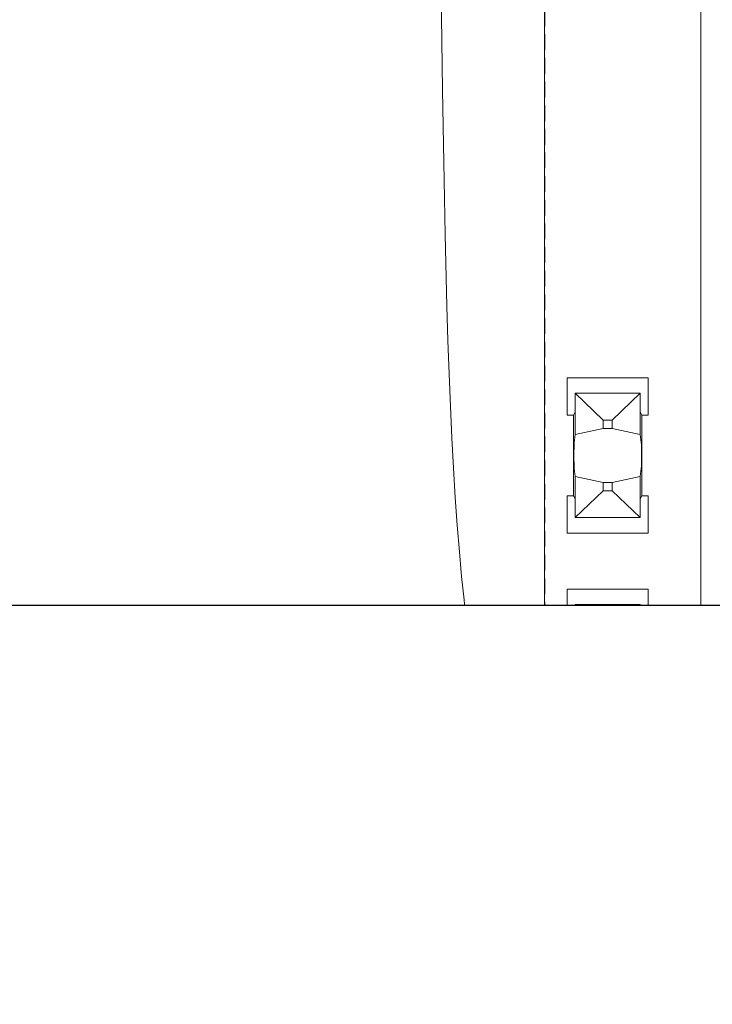
# Model space of a CAD drawing. Units: millimetres. Extents: x -768606 to -759651, y 495051 to 521682.
# Drawn here: x -767002 to -766890, y 499699 to 499857 of the extents above; entities that cross this region are included whole.
import ezdxf
from ezdxf import colors
from ezdxf.entities.mleader import LeaderData, LeaderLine
from ezdxf.math import Vec2, Vec3

# ---------------------------------------------------------------- set-up
doc = ezdxf.new("R2010")
doc.units = ezdxf.units.MM
doc.linetypes.add('DASHED', pattern=[19.05, 12.7, -6.35])
for name, color, linetype in [('G_Text_0.23', 7, 'CONTINUOUS'), ('Layer 1', 7, 'CONTINUOUS'), ('RIBS', 8, 'DASHED'), ('S_Break_Line_0.15', 8, 'CONTINUOUS')]:
    doc.layers.add(name, color=color, linetype=linetype)
doc.styles.get("Standard").update_dxf_attribs({"font": 'romans.shx'})

msp = doc.modelspace()

# ---------------------------------------------------------------- linework, layer by layer
at = {"layer": 'Layer 1', "color": 8, "lineweight": 15}
for points, knots in [([(-766891.86, 499763.06), (-766891.86, 499856.65), (-766891.86, 500096.34), (-766891.86, 500096.34), (-766891.86, 500096.34), (-766892.05, 500098.29), (-766892.05, 500098.29), (-766892.05, 500098.29), (-766892.05, 500098.29), (-766892.62, 500100.17), (-766892.62, 500100.17), (-766892.62, 500100.17), (-766892.62, 500100.17), (-766893.55, 500101.9), (-766893.55, 500101.9), (-766893.55, 500101.9), (-766893.55, 500101.9), (-766894.79, 500103.42), (-766894.79, 500103.42), (-766894.79, 500103.42), (-766894.79, 500103.42), (-766896.31, 500104.66), (-766896.31, 500104.66), (-766896.31, 500104.66), (-766896.31, 500104.66), (-766898.04, 500105.59), (-766898.04, 500105.59), (-766898.04, 500105.59), (-766898.04, 500105.59), (-766899.92, 500106.16), (-766899.92, 500106.16), (-766899.92, 500106.16), (-766899.92, 500106.16), (-766901.87, 500106.35), (-766901.87, 500106.35), (-766901.87, 500106.35), (-766916.89, 500106.35), (-766916.89, 500106.35), (-766916.89, 500106.35), (-766916.89, 500176.62), (-766916.89, 500176.62), (-766916.89, 500176.62), (-766917.08, 500178.57), (-766917.08, 500178.57), (-766917.08, 500178.57), (-766917.08, 500178.57), (-766917.65, 500180.45), (-766917.65, 500180.45), (-766917.65, 500180.45), (-766917.65, 500180.45), (-766918.58, 500182.18), (-766918.58, 500182.18), (-766918.58, 500182.18), (-766918.58, 500182.18), (-766919.82, 500183.7), (-766919.82, 500183.7), (-766919.82, 500183.7), (-766919.82, 500183.7), (-766921.34, 500184.94), (-766921.34, 500184.94), (-766921.34, 500184.94), (-766921.34, 500184.94), (-766923.07, 500185.87), (-766923.07, 500185.87), (-766923.07, 500185.87), (-766923.07, 500185.87), (-766924.95, 500186.44), (-766924.95, 500186.44), (-766924.95, 500186.44), (-766924.95, 500186.44), (-766926.9, 500186.63), (-766926.9, 500186.63), (-766926.9, 500186.63), (-766997.17, 500186.63), (-766997.17, 500186.63), (-766997.17, 500186.63), (-766997.17, 500201.65), (-766997.17, 500201.65), (-766997.17, 500201.65), (-766997.36, 500203.6), (-766997.36, 500203.6), (-766997.36, 500203.6), (-766997.36, 500203.6), (-766997.93, 500205.48), (-766997.93, 500205.48), (-766997.93, 500205.48), (-766997.93, 500205.48), (-766998.86, 500207.21), (-766998.86, 500207.21), (-766998.86, 500207.21), (-766998.86, 500207.21), (-767000.1, 500208.73), (-767000.1, 500208.73), (-767000.1, 500208.73), (-767000.1, 500208.73), (-767001.62, 500209.98), (-767001.62, 500209.98), (-767001.62, 500209.98), (-767001.62, 500209.98), (-767003.35, 500210.9), (-767003.35, 500210.9), (-767003.35, 500210.9), (-767003.35, 500210.9), (-767005.23, 500211.47), (-767005.23, 500211.47), (-767005.23, 500211.47), (-767005.23, 500211.47), (-767007.18, 500211.66), (-767007.18, 500211.66), (-767007.18, 500211.66), (-767080.4, 500211.66), (-767161.69, 500211.66), (-767080.4, 500211.66), (-767007.19, 500211.66), (-767007.19, 500211.66)], [0, 0, 0, 0, 0.804784, 0.804784, 0.804784, 1.027006, 1.027006, 1.027006, 1.027006, 1.138117, 1.138117, 1.138117, 1.138117, 1.249228, 1.249228, 1.249228, 1.249228, 1.360339, 1.360339, 1.360339, 1.360339, 1.47145, 1.47145, 1.47145, 1.47145, 1.582561, 1.582561, 1.582561, 1.582561, 1.693672, 1.693672, 1.693672, 1.693672, 1.804784, 1.804784, 1.804784, 2.804784, 2.804784, 2.804784, 3.804784, 3.804784, 3.804784, 4.027006, 4.027006, 4.027006, 4.027006, 4.138117, 4.138117, 4.138117, 4.138117, 4.249228, 4.249228, 4.249228, 4.249228, 4.360339, 4.360339, 4.360339, 4.360339, 4.47145, 4.47145, 4.47145, 4.47145, 4.582561, 4.582561, 4.582561, 4.582561, 4.693672, 4.693672, 4.693672, 4.693672, 4.804784, 4.804784, 4.804784, 5.804784, 5.804784, 5.804784, 6.804784, 6.804784, 6.804784, 7.027006, 7.027006, 7.027006, 7.027006, 7.138117, 7.138117, 7.138117, 7.138117, 7.249228, 7.249228, 7.249228, 7.249228, 7.360339, 7.360339, 7.360339, 7.360339, 7.47145, 7.47145, 7.47145, 7.47145, 7.582561, 7.582561, 7.582561, 7.582561, 7.693672, 7.693672, 7.693672, 7.693672, 7.804784, 7.804784, 7.804784, 8.249565, 8.249565, 8.249565, 8.694343, 8.694343, 8.694343, 8.694343]), ([(-766929.93, 499763.06), (-766929.99, 499763.55), (-766930.03, 499763.92), (-766930.03, 499763.92), (-766930.03, 499763.92), (-766930.03, 499763.92), (-766930.42, 499767.65), (-766930.42, 499767.65), (-766930.42, 499767.65), (-766930.42, 499767.65), (-766930.78, 499771.65), (-766930.78, 499771.65), (-766930.78, 499771.65), (-766930.78, 499771.65), (-766931.12, 499775.9), (-766931.12, 499775.9), (-766931.12, 499775.9), (-766931.12, 499775.9), (-766931.44, 499780.38), (-766931.44, 499780.38), (-766931.44, 499780.38), (-766931.44, 499780.38), (-766931.73, 499785.08), (-766931.73, 499785.08), (-766931.73, 499785.08), (-766931.73, 499785.08), (-766931.99, 499789.98), (-766931.99, 499789.98), (-766931.99, 499789.98), (-766931.99, 499789.98), (-766932.23, 499795.06), (-766932.23, 499795.06), (-766932.23, 499795.06), (-766932.23, 499795.06), (-766932.44, 499800.3), (-766932.44, 499800.3), (-766932.44, 499800.3), (-766932.44, 499800.3), (-766932.62, 499805.68), (-766932.62, 499805.68), (-766932.62, 499805.68), (-766932.62, 499805.68), (-766932.77, 499811.18), (-766932.77, 499811.18), (-766932.77, 499811.18), (-766933.04, 499822.72), (-766933.04, 499822.72), (-766933.04, 499822.72), (-766933.04, 499822.72), (-766933.27, 499834.34), (-766933.27, 499834.34), (-766933.27, 499834.34), (-766933.27, 499834.34), (-766933.47, 499846.05), (-766933.47, 499846.05), (-766933.47, 499846.05), (-766933.47, 499846.05), (-766933.63, 499857.82), (-766933.63, 499857.82), (-766933.63, 499857.82), (-766933.63, 499857.82), (-766933.77, 499869.65), (-766933.77, 499869.65), (-766933.77, 499869.65), (-766933.77, 499869.65), (-766933.87, 499881.52), (-766933.87, 499881.52), (-766933.87, 499881.52), (-766933.87, 499881.52), (-766933.93, 499893.42), (-766933.93, 499893.42), (-766933.93, 499893.42), (-766933.93, 499893.42), (-766933.97, 499905.34), (-766933.97, 499905.34), (-766933.97, 499905.34), (-766933.97, 499905.34), (-766933.97, 499917.26), (-766933.97, 499917.26), (-766933.97, 499917.26), (-766933.97, 499917.26), (-766933.93, 499929.18), (-766933.93, 499929.18), (-766933.93, 499929.18), (-766933.93, 499929.18), (-766933.87, 499941.08), (-766933.87, 499941.08), (-766933.87, 499941.08), (-766933.87, 499941.08), (-766933.77, 499952.95), (-766933.77, 499952.95), (-766933.77, 499952.95), (-766933.77, 499952.95), (-766933.63, 499964.78), (-766933.63, 499964.78), (-766933.63, 499964.78), (-766933.63, 499964.78), (-766933.47, 499976.55), (-766933.47, 499976.55), (-766933.47, 499976.55), (-766933.47, 499976.55), (-766933.27, 499988.26), (-766933.27, 499988.26), (-766933.27, 499988.26), (-766933.27, 499988.26), (-766933.04, 499999.88), (-766933.04, 499999.88), (-766933.04, 499999.88), (-766933.04, 499999.88), (-766932.77, 500011.42), (-766932.77, 500011.42), (-766932.77, 500011.42), (-766932.62, 500016.92), (-766932.62, 500016.92), (-766932.62, 500016.92), (-766932.62, 500016.92), (-766932.44, 500022.3), (-766932.44, 500022.3), (-766932.44, 500022.3), (-766932.44, 500022.3), (-766932.23, 500027.54), (-766932.23, 500027.54), (-766932.23, 500027.54), (-766932.23, 500027.54), (-766931.99, 500032.62), (-766931.99, 500032.62), (-766931.99, 500032.62), (-766931.99, 500032.62), (-766931.73, 500037.52), (-766931.73, 500037.52), (-766931.73, 500037.52), (-766931.73, 500037.52), (-766931.44, 500042.22), (-766931.44, 500042.22), (-766931.44, 500042.22), (-766931.44, 500042.22), (-766931.12, 500046.7), (-766931.12, 500046.7), (-766931.12, 500046.7), (-766931.12, 500046.7), (-766930.78, 500050.95), (-766930.78, 500050.95), (-766930.78, 500050.95), (-766930.78, 500050.95), (-766930.42, 500054.95), (-766930.42, 500054.95), (-766930.42, 500054.95), (-766930.42, 500054.95), (-766930.03, 500058.68), (-766930.03, 500058.68), (-766930.03, 500058.68), (-766930.03, 500058.68), (-766929.63, 500062.13), (-766929.63, 500062.13), (-766929.63, 500062.13), (-766929.63, 500062.13), (-766929.21, 500065.28), (-766929.21, 500065.28), (-766929.21, 500065.28), (-766929.21, 500065.28), (-766928.77, 500068.13), (-766928.77, 500068.13), (-766928.77, 500068.13), (-766928.23, 500071.1), (-766928.23, 500071.1), (-766928.23, 500071.1), (-766928.23, 500071.1), (-766927.67, 500073.61), (-766927.67, 500073.61), (-766927.67, 500073.61), (-766927.67, 500073.61), (-766927.1, 500075.63), (-766927.1, 500075.63), (-766927.1, 500075.63), (-766917.07, 500106.35), (-766917.07, 500106.35), (-766917.07, 500106.35), (-766933.34, 500106.35), (-766933.34, 500106.35), (-766933.34, 500106.35), (-766933.84, 500106.36), (-766933.84, 500106.36), (-766933.84, 500106.36), (-766933.84, 500106.36), (-766935.85, 500106.62), (-766935.85, 500106.62), (-766935.85, 500106.62), (-766935.85, 500106.62), (-766937.8, 500107.23), (-766937.8, 500107.23), (-766937.8, 500107.23), (-766937.8, 500107.23), (-766939.65, 500108.2), (-766939.65, 500108.2), (-766939.65, 500108.2), (-766939.65, 500108.2), (-766941.32, 500109.47), (-766941.32, 500109.47), (-766941.32, 500109.47), (-766941.32, 500109.47), (-766942.74, 500110.99), (-766942.74, 500110.99), (-766942.74, 500110.99), (-766942.74, 500110.99), (-766943.88, 500112.73), (-766943.88, 500112.73), (-766943.88, 500112.73), (-766944.46, 500113.77), (-766944.46, 500113.77), (-766944.46, 500113.77), (-766944.8, 500114.34), (-766944.8, 500114.34), (-766944.8, 500114.34), (-766944.8, 500114.34), (-766945.41, 500115.14), (-766945.41, 500115.14), (-766945.41, 500115.14), (-766945.41, 500115.14), (-766945.64, 500115.39), (-766945.64, 500115.39), (-766945.64, 500115.39), (-766945.64, 500115.39), (-766945.88, 500115.63), (-766945.88, 500115.63), (-766945.88, 500115.63), (-766945.88, 500115.63), (-766946.14, 500115.86), (-766946.14, 500115.86), (-766946.14, 500115.86), (-766946.14, 500115.86), (-766946.65, 500116.28), (-766946.65, 500116.28), (-766946.65, 500116.28), (-766946.65, 500116.28), (-766947.49, 500116.83), (-766947.49, 500116.83), (-766947.49, 500116.83), (-766947.49, 500116.83), (-766947.79, 500116.99), (-766947.79, 500116.99), (-766947.79, 500116.99), (-766947.79, 500116.99), (-766948.1, 500117.14), (-766948.1, 500117.14), (-766948.1, 500117.14), (-766948.1, 500117.14), (-766948.41, 500117.28), (-766948.41, 500117.28), (-766948.41, 500117.28), (-766948.41, 500117.28), (-766949.04, 500117.5), (-766949.04, 500117.5), (-766949.04, 500117.5), (-766949.04, 500117.5), (-766950.01, 500117.73), (-766950.01, 500117.73), (-766950.01, 500117.73), (-766950.01, 500117.73), (-766951.02, 500117.85), (-766951.02, 500117.85), (-766951.02, 500117.85), (-766951.02, 500117.85), (-766951.68, 500117.85), (-766951.68, 500117.85), (-766951.68, 500117.85), (-766951.68, 500117.85), (-766952.67, 500117.76), (-766952.67, 500117.76), (-766952.67, 500117.76), (-766952.67, 500117.76), (-766953.67, 500117.53), (-766953.67, 500117.53), (-766953.67, 500117.53), (-766953.67, 500117.53), (-766954.44, 500117.26), (-766954.44, 500117.26), (-766954.44, 500117.26), (-766978.97, 500107.18), (-766978.97, 500107.18), (-766978.97, 500107.18), (-766980.88, 500106.57), (-766980.88, 500106.57), (-766980.88, 500106.57), (-766980.88, 500106.57), (-766982.91, 500106.29), (-766982.91, 500106.29), (-766982.91, 500106.29), (-766982.91, 500106.29), (-766984.91, 500106.35), (-766984.91, 500106.35), (-766984.91, 500106.35), (-766984.91, 500106.35), (-766986.92, 500106.76), (-766986.92, 500106.76), (-766986.92, 500106.76), (-766986.92, 500106.76), (-766988.78, 500107.48), (-766988.78, 500107.48), (-766988.78, 500107.48), (-766988.78, 500107.48), (-766990.54, 500108.53), (-766990.54, 500108.53), (-766990.54, 500108.53), (-766990.54, 500108.53), (-766992.04, 500109.79), (-766992.04, 500109.79), (-766992.04, 500109.79), (-766993.72, 500111.48), (-766993.72, 500111.48), (-766993.72, 500111.48), (-766995.02, 500113), (-766995.02, 500113), (-766995.02, 500113), (-766995.02, 500113), (-766996.06, 500114.77), (-766996.06, 500114.77), (-766996.06, 500114.77), (-766996.06, 500114.77), (-766996.77, 500116.64), (-766996.77, 500116.64), (-766996.77, 500116.64), (-766996.77, 500116.64), (-766997.17, 500118.65), (-766997.17, 500118.65), (-766997.17, 500118.65), (-766997.17, 500118.65), (-766997.23, 500120.65), (-766997.23, 500120.65), (-766997.23, 500120.65), (-766997.23, 500120.65), (-766996.94, 500122.68), (-766996.94, 500122.68), (-766996.94, 500122.68), (-766996.94, 500122.68), (-766996.34, 500124.54), (-766996.34, 500124.54), (-766996.34, 500124.54), (-766986.26, 500149.08), (-766986.26, 500149.08), (-766986.26, 500149.08), (-766985.67, 500151.69), (-766985.67, 500151.69), (-766985.67, 500151.69), (-766985.67, 500151.69), (-766985.98, 500154.36), (-766985.98, 500154.36), (-766985.98, 500154.36), (-766985.98, 500154.36), (-766987.16, 500156.75), (-766987.16, 500156.75), (-766987.16, 500156.75), (-766987.16, 500156.75), (-766989.05, 500158.63), (-766989.05, 500158.63), (-766989.05, 500158.63), (-766989.05, 500158.63), (-766989.75, 500159.06), (-766989.75, 500159.06), (-766989.75, 500159.06), (-766990.79, 500159.64), (-766990.79, 500159.64), (-766990.79, 500159.64), (-766991.6, 500160.12), (-766991.6, 500160.12), (-766991.6, 500160.12), (-766991.6, 500160.12), (-766994.58, 500162.83), (-766994.58, 500162.83), (-766994.58, 500162.83), (-766994.58, 500162.83), (-766996.5, 500166.28), (-766996.5, 500166.28), (-766996.5, 500166.28), (-766996.5, 500166.28), (-766997.17, 500170.18), (-766997.17, 500170.18), (-766997.17, 500170.18), (-766997.17, 500186.46), (-766997.17, 500186.46), (-766997.17, 500186.46), (-767027.89, 500176.42), (-767027.89, 500176.42), (-767027.89, 500176.42), (-767029.91, 500175.85), (-767029.91, 500175.85), (-767029.91, 500175.85), (-767029.91, 500175.85), (-767032.42, 500175.29), (-767032.42, 500175.29), (-767032.42, 500175.29), (-767032.42, 500175.29), (-767035.39, 500174.75), (-767035.39, 500174.75), (-767035.39, 500174.75), (-767038.24, 500174.31), (-767038.24, 500174.31), (-767038.24, 500174.31), (-767038.24, 500174.31), (-767041.39, 500173.89), (-767041.39, 500173.89), (-767041.39, 500173.89), (-767041.39, 500173.89), (-767044.84, 500173.48), (-767044.84, 500173.48), (-767044.84, 500173.48), (-767044.84, 500173.48), (-767048.57, 500173.1), (-767048.57, 500173.1), (-767048.57, 500173.1), (-767048.57, 500173.1), (-767052.57, 500172.74), (-767052.57, 500172.74), (-767052.57, 500172.74), (-767052.57, 500172.74), (-767056.82, 500172.4), (-767056.82, 500172.4), (-767056.82, 500172.4), (-767056.82, 500172.4), (-767061.3, 500172.08), (-767061.3, 500172.08), (-767061.3, 500172.08), (-767061.3, 500172.08), (-767066, 500171.79), (-767066, 500171.79), (-767066, 500171.79), (-767066, 500171.79), (-767070.9, 500171.52), (-767070.9, 500171.52), (-767070.9, 500171.52), (-767070.9, 500171.52), (-767075.98, 500171.29), (-767075.98, 500171.29), (-767075.98, 500171.29), (-767075.98, 500171.29), (-767081.22, 500171.08), (-767081.22, 500171.08), (-767081.22, 500171.08), (-767081.22, 500171.08), (-767086.6, 500170.9), (-767086.6, 500170.9), (-767086.6, 500170.9), (-767086.6, 500170.9), (-767092.1, 500170.75), (-767092.1, 500170.75), (-767092.1, 500170.75), (-767103.64, 500170.48), (-767103.64, 500170.48), (-767103.64, 500170.48), (-767103.64, 500170.48), (-767115.26, 500170.25), (-767115.26, 500170.25), (-767115.26, 500170.25), (-767115.26, 500170.25), (-767126.97, 500170.05), (-767126.97, 500170.05), (-767126.97, 500170.05), (-767126.97, 500170.05), (-767138.74, 500169.89), (-767138.74, 500169.89), (-767138.74, 500169.89), (-767138.74, 500169.89), (-767150.57, 500169.75), (-767150.57, 500169.75), (-767150.57, 500169.75), (-767150.57, 500169.75), (-767158.91, 500169.68), (-767161.61, 500169.66)], [0, 0, 0, 0, 0.023194, 0.023194, 0.023194, 0.023194, 0.094623, 0.094623, 0.094623, 0.094623, 0.166051, 0.166051, 0.166051, 0.166051, 0.23748, 0.23748, 0.23748, 0.23748, 0.308908, 0.308908, 0.308908, 0.308908, 0.380337, 0.380337, 0.380337, 0.380337, 0.451766, 0.451766, 0.451766, 0.451766, 0.523194, 0.523194, 0.523194, 0.523194, 0.594623, 0.594623, 0.594623, 0.594623, 0.666051, 0.666051, 0.666051, 0.666051, 0.808908, 0.808908, 0.808908, 0.864464, 0.864464, 0.864464, 0.864464, 0.92002, 0.92002, 0.92002, 0.92002, 0.975575, 0.975575, 0.975575, 0.975575, 1.031131, 1.031131, 1.031131, 1.031131, 1.086686, 1.086686, 1.086686, 1.086686, 1.142242, 1.142242, 1.142242, 1.142242, 1.197797, 1.197797, 1.197797, 1.197797, 1.253353, 1.253353, 1.253353, 1.253353, 1.308908, 1.308908, 1.308908, 1.308908, 1.364464, 1.364464, 1.364464, 1.364464, 1.42002, 1.42002, 1.42002, 1.42002, 1.475575, 1.475575, 1.475575, 1.475575, 1.531131, 1.531131, 1.531131, 1.531131, 1.586686, 1.586686, 1.586686, 1.586686, 1.642242, 1.642242, 1.642242, 1.642242, 1.697797, 1.697797, 1.697797, 1.697797, 1.808908, 1.808908, 1.808908, 1.880337, 1.880337, 1.880337, 1.880337, 1.951766, 1.951766, 1.951766, 1.951766, 2.023194, 2.023194, 2.023194, 2.023194, 2.094623, 2.094623, 2.094623, 2.094623, 2.166051, 2.166051, 2.166051, 2.166051, 2.23748, 2.23748, 2.23748, 2.23748, 2.308908, 2.308908, 2.308908, 2.308908, 2.380337, 2.380337, 2.380337, 2.380337, 2.451766, 2.451766, 2.451766, 2.451766, 2.523194, 2.523194, 2.523194, 2.523194, 2.594623, 2.594623, 2.594623, 2.594623, 2.666051, 2.666051, 2.666051, 2.666051, 2.808908, 2.808908, 2.808908, 3.058908, 3.058908, 3.058908, 3.058908, 3.308908, 3.308908, 3.308908, 3.308908, 3.808908, 3.808908, 3.808908, 4.808908, 4.808908, 4.808908, 5.808908, 5.808908, 5.808908, 6.058908, 6.058908, 6.058908, 6.058908, 6.183908, 6.183908, 6.183908, 6.183908, 6.308908, 6.308908, 6.308908, 6.308908, 6.433908, 6.433908, 6.433908, 6.433908, 6.558908, 6.558908, 6.558908, 6.558908, 6.683908, 6.683908, 6.683908, 6.683908, 6.808908, 6.808908, 6.808908, 7.808908, 7.808908, 7.808908, 7.864464, 7.864464, 7.864464, 7.864464, 7.92002, 7.92002, 7.92002, 7.92002, 7.975575, 7.975575, 7.975575, 7.975575, 8.031131, 8.031131, 8.031131, 8.031131, 8.086686, 8.086686, 8.086686, 8.086686, 8.142242, 8.142242, 8.142242, 8.142242, 8.197797, 8.197797, 8.197797, 8.197797, 8.253353, 8.253353, 8.253353, 8.253353, 8.308908, 8.308908, 8.308908, 8.308908, 8.364464, 8.364464, 8.364464, 8.364464, 8.42002, 8.42002, 8.42002, 8.42002, 8.475575, 8.475575, 8.475575, 8.475575, 8.531131, 8.531131, 8.531131, 8.531131, 8.586686, 8.586686, 8.586686, 8.586686, 8.642242, 8.642242, 8.642242, 8.642242, 8.697797, 8.697797, 8.697797, 8.697797, 8.808908, 8.808908, 8.808908, 9.808908, 9.808908, 9.808908, 9.933908, 9.933908, 9.933908, 9.933908, 10.058908, 10.058908, 10.058908, 10.058908, 10.183908, 10.183908, 10.183908, 10.183908, 10.308908, 10.308908, 10.308908, 10.308908, 10.433908, 10.433908, 10.433908, 10.433908, 10.558908, 10.558908, 10.558908, 10.558908, 10.808908, 10.808908, 10.808908, 11.808908, 11.808908, 11.808908, 11.933908, 11.933908, 11.933908, 11.933908, 12.058908, 12.058908, 12.058908, 12.058908, 12.183908, 12.183908, 12.183908, 12.183908, 12.308908, 12.308908, 12.308908, 12.308908, 12.433908, 12.433908, 12.433908, 12.433908, 12.558908, 12.558908, 12.558908, 12.558908, 12.808908, 12.808908, 12.808908, 13.808908, 13.808908, 13.808908, 13.975575, 13.975575, 13.975575, 13.975575, 14.142242, 14.142242, 14.142242, 14.142242, 14.308908, 14.308908, 14.308908, 14.308908, 14.475575, 14.475575, 14.475575, 14.475575, 14.808908, 14.808908, 14.808908, 15.808908, 15.808908, 15.808908, 16.208908, 16.208908, 16.208908, 16.208908, 16.408908, 16.408908, 16.408908, 16.408908, 16.608908, 16.608908, 16.608908, 16.608908, 16.808908, 16.808908, 16.808908, 17.808908, 17.808908, 17.808908, 18.808908, 18.808908, 18.808908, 19.058908, 19.058908, 19.058908, 19.058908, 19.308908, 19.308908, 19.308908, 19.308908, 19.808908, 19.808908, 19.808908, 19.880337, 19.880337, 19.880337, 19.880337, 19.951766, 19.951766, 19.951766, 19.951766, 20.023194, 20.023194, 20.023194, 20.023194, 20.094623, 20.094623, 20.094623, 20.094623, 20.166051, 20.166051, 20.166051, 20.166051, 20.23748, 20.23748, 20.23748, 20.23748, 20.308908, 20.308908, 20.308908, 20.308908, 20.380337, 20.380337, 20.380337, 20.380337, 20.451766, 20.451766, 20.451766, 20.451766, 20.523194, 20.523194, 20.523194, 20.523194, 20.594623, 20.594623, 20.594623, 20.594623, 20.666051, 20.666051, 20.666051, 20.666051, 20.808908, 20.808908, 20.808908, 20.864464, 20.864464, 20.864464, 20.864464, 20.92002, 20.92002, 20.92002, 20.92002, 20.975575, 20.975575, 20.975575, 20.975575, 21.031131, 21.031131, 21.031131, 21.031131, 21.086686, 21.086686, 21.086686, 21.086686, 21.133274, 21.133274, 21.133274, 21.133274]), ([(-766912.38, 499780.65), (-766912.38, 499780.65), (-766912.38, 499793.65), (-766912.38, 499793.65), (-766912.38, 499793.65), (-766913.39, 499793.65), (-766913.39, 499793.65), (-766913.39, 499793.65), (-766913.39, 499799.67), (-766913.39, 499799.67), (-766913.39, 499799.67), (-766900.37, 499799.67), (-766900.37, 499799.67), (-766900.37, 499799.67), (-766900.37, 499793.65), (-766900.37, 499793.65), (-766900.37, 499793.65), (-766901.37, 499793.65), (-766901.37, 499793.65), (-766901.37, 499793.65), (-766901.63, 499794.16), (-766901.63, 499794.16), (-766901.63, 499794.16), (-766901.63, 499797.16), (-766901.63, 499797.16), (-766901.63, 499797.16), (-766901.64, 499797.16), (-766901.64, 499797.16), (-766901.64, 499797.16), (-766906.15, 499792.83), (-766906.15, 499792.83), (-766906.15, 499792.83), (-766906.15, 499791.51), (-766906.15, 499791.51)], [0, 0, 0, 0, 1, 1, 1, 2, 2, 2, 3, 3, 3, 4, 4, 4, 5, 5, 5, 6, 6, 6, 7, 7, 7, 8, 8, 8, 9, 9, 9, 10, 10, 10, 11, 11, 11, 11]), ([(-766901.37, 499793.65), (-766901.37, 499793.65), (-766901.37, 499780.65), (-766901.37, 499780.65), (-766901.37, 499780.65), (-766900.37, 499780.65), (-766900.37, 499780.65), (-766900.37, 499780.65), (-766900.37, 499774.63), (-766900.37, 499774.63), (-766900.37, 499774.63), (-766913.39, 499774.63), (-766913.39, 499774.63), (-766913.39, 499774.63), (-766913.39, 499780.65), (-766913.39, 499780.65), (-766913.39, 499780.65), (-766912.38, 499780.65), (-766912.38, 499780.65), (-766912.38, 499780.65), (-766912.13, 499780.14), (-766912.13, 499780.14), (-766912.13, 499780.14), (-766912.13, 499777.14), (-766912.13, 499777.14), (-766912.13, 499777.14), (-766912.12, 499777.14), (-766912.12, 499777.14), (-766912.12, 499777.14), (-766901.64, 499777.14), (-766901.64, 499777.14), (-766901.64, 499777.14), (-766901.64, 499783.78), (-766901.64, 499783.78), (-766901.64, 499783.78), (-766901.47, 499785.07), (-766901.47, 499785.07), (-766901.47, 499785.07), (-766901.47, 499785.15), (-766901.47, 499785.15), (-766901.47, 499785.15), (-766901.47, 499785.15), (-766901.46, 499785.3), (-766901.46, 499785.3), (-766901.46, 499785.3), (-766901.46, 499785.3), (-766901.45, 499785.51), (-766901.45, 499785.51), (-766901.45, 499785.51), (-766901.45, 499785.51), (-766901.45, 499785.76), (-766901.45, 499785.76), (-766901.45, 499785.76), (-766901.45, 499785.76), (-766901.45, 499786.07), (-766901.45, 499786.07), (-766901.45, 499786.07), (-766901.45, 499786.07), (-766901.45, 499786.41), (-766901.45, 499786.41), (-766901.45, 499786.41), (-766901.45, 499786.41), (-766901.44, 499786.77), (-766901.44, 499786.77), (-766901.44, 499786.77), (-766901.44, 499786.77), (-766901.44, 499787.15), (-766901.44, 499787.15), (-766901.44, 499787.15), (-766901.44, 499787.15), (-766901.44, 499787.53), (-766901.44, 499787.53), (-766901.44, 499787.53), (-766901.44, 499787.53), (-766901.45, 499787.89), (-766901.45, 499787.89), (-766901.45, 499787.89), (-766901.45, 499787.89), (-766901.45, 499788.23), (-766901.45, 499788.23), (-766901.45, 499788.23), (-766901.45, 499788.23), (-766901.45, 499788.54), (-766901.45, 499788.54), (-766901.45, 499788.54), (-766901.45, 499788.54), (-766901.45, 499788.8), (-766901.45, 499788.8), (-766901.45, 499788.8), (-766901.45, 499788.8), (-766901.46, 499789.01), (-766901.46, 499789.01), (-766901.46, 499789.01), (-766901.46, 499789.01), (-766901.47, 499789.16), (-766901.47, 499789.16), (-766901.47, 499789.16), (-766901.47, 499789.16), (-766901.47, 499789.24), (-766901.47, 499789.24), (-766901.47, 499789.24), (-766901.64, 499790.53), (-766901.64, 499790.53), (-766901.64, 499790.53), (-766901.64, 499797.16), (-766901.64, 499797.16), (-766901.64, 499797.16), (-766912.12, 499797.16), (-766912.12, 499797.16), (-766912.12, 499797.16), (-766907.6, 499792.83), (-766907.6, 499792.83)], [0, 0, 0, 0, 1, 1, 1, 2, 2, 2, 3, 3, 3, 4, 4, 4, 5, 5, 5, 6, 6, 6, 7, 7, 7, 8, 8, 8, 9, 9, 9, 10, 10, 10, 11, 11, 11, 12, 12, 12, 12.058824, 12.058824, 12.058824, 12.058824, 12.117647, 12.117647, 12.117647, 12.117647, 12.176471, 12.176471, 12.176471, 12.176471, 12.235294, 12.235294, 12.235294, 12.235294, 12.294118, 12.294118, 12.294118, 12.294118, 12.352941, 12.352941, 12.352941, 12.352941, 12.411765, 12.411765, 12.411765, 12.411765, 12.470588, 12.470588, 12.470588, 12.470588, 12.529412, 12.529412, 12.529412, 12.529412, 12.588235, 12.588235, 12.588235, 12.588235, 12.647059, 12.647059, 12.647059, 12.647059, 12.705882, 12.705882, 12.705882, 12.705882, 12.764706, 12.764706, 12.764706, 12.764706, 12.823529, 12.823529, 12.823529, 12.823529, 12.882353, 12.882353, 12.882353, 12.882353, 13, 13, 13, 14, 14, 14, 15, 15, 15, 16, 16, 16, 17, 17, 17, 17]), ([(-766912.12, 499790.53), (-766912.12, 499790.53), (-766912.12, 499797.16), (-766912.12, 499797.16), (-766912.12, 499797.16), (-766912.13, 499797.16), (-766912.13, 499797.16), (-766912.13, 499797.16), (-766912.13, 499794.16), (-766912.13, 499794.16), (-766912.13, 499794.16), (-766912.38, 499793.65), (-766912.38, 499793.65)], [0, 0, 0, 0, 1, 1, 1, 2, 2, 2, 3, 3, 3, 4, 4, 4, 4]), ([(-766906.15, 499792.83), (-766906.15, 499792.83), (-766907.6, 499792.83), (-766907.6, 499792.83), (-766907.6, 499792.83), (-766907.6, 499791.51), (-766907.6, 499791.51), (-766907.6, 499791.51), (-766912.12, 499790.53), (-766912.12, 499790.53), (-766912.12, 499790.53), (-766912.29, 499789.24), (-766912.29, 499789.24), (-766912.29, 499789.24), (-766912.29, 499789.16), (-766912.29, 499789.16), (-766912.29, 499789.16), (-766912.29, 499789.16), (-766912.3, 499789.01), (-766912.3, 499789.01), (-766912.3, 499789.01), (-766912.3, 499789.01), (-766912.3, 499788.8), (-766912.3, 499788.8), (-766912.3, 499788.8), (-766912.3, 499788.8), (-766912.31, 499788.54), (-766912.31, 499788.54), (-766912.31, 499788.54), (-766912.31, 499788.54), (-766912.31, 499788.23), (-766912.31, 499788.23), (-766912.31, 499788.23), (-766912.31, 499788.23), (-766912.32, 499787.89), (-766912.32, 499787.89), (-766912.32, 499787.89), (-766912.32, 499787.89), (-766912.32, 499786.41), (-766912.32, 499786.41), (-766912.32, 499786.41), (-766912.32, 499786.41), (-766912.31, 499786.07), (-766912.31, 499786.07), (-766912.31, 499786.07), (-766912.31, 499786.07), (-766912.31, 499785.76), (-766912.31, 499785.76), (-766912.31, 499785.76), (-766912.31, 499785.76), (-766912.3, 499785.51), (-766912.3, 499785.51), (-766912.3, 499785.51), (-766912.3, 499785.51), (-766912.3, 499785.3), (-766912.3, 499785.3), (-766912.3, 499785.3), (-766912.3, 499785.3), (-766912.29, 499785.15), (-766912.29, 499785.15), (-766912.29, 499785.15), (-766912.29, 499785.15), (-766912.29, 499785.07), (-766912.29, 499785.07), (-766912.29, 499785.07), (-766912.12, 499783.78), (-766912.12, 499783.78), (-766912.12, 499783.78), (-766907.6, 499782.79), (-766907.6, 499782.79), (-766907.6, 499782.79), (-766907.6, 499781.48), (-766907.6, 499781.48), (-766907.6, 499781.48), (-766912.12, 499777.14), (-766912.12, 499777.14), (-766912.12, 499777.14), (-766912.12, 499783.78), (-766912.12, 499783.78)], [0, 0, 0, 0, 1, 1, 1, 2, 2, 2, 3, 3, 3, 4, 4, 4, 4.071429, 4.071429, 4.071429, 4.071429, 4.142857, 4.142857, 4.142857, 4.142857, 4.214286, 4.214286, 4.214286, 4.214286, 4.285714, 4.285714, 4.285714, 4.285714, 4.357143, 4.357143, 4.357143, 4.357143, 4.428571, 4.428571, 4.428571, 4.428571, 4.5, 4.5, 4.5, 4.5, 4.571429, 4.571429, 4.571429, 4.571429, 4.642857, 4.642857, 4.642857, 4.642857, 4.714286, 4.714286, 4.714286, 4.714286, 4.785714, 4.785714, 4.785714, 4.785714, 4.857143, 4.857143, 4.857143, 4.857143, 5, 5, 5, 6, 6, 6, 7, 7, 7, 8, 8, 8, 9, 9, 9, 10, 10, 10, 10]), ([(-766907.6, 499791.51), (-766907.6, 499791.51), (-766906.15, 499791.51), (-766906.15, 499791.51), (-766906.15, 499791.51), (-766901.64, 499790.53), (-766901.64, 499790.53)], [0, 0, 0, 0, 1, 1, 1, 2, 2, 2, 2]), ([(-766907.6, 499782.79), (-766907.6, 499782.79), (-766906.15, 499782.79), (-766906.15, 499782.79), (-766906.15, 499782.79), (-766901.64, 499783.78), (-766901.64, 499783.78)], [0, 0, 0, 0, 1, 1, 1, 2, 2, 2, 2]), ([(-766907.6, 499781.48), (-766907.6, 499781.48), (-766906.15, 499781.48), (-766906.15, 499781.48), (-766906.15, 499781.48), (-766901.64, 499777.14), (-766901.64, 499777.14), (-766901.64, 499777.14), (-766901.63, 499777.14), (-766901.63, 499777.14), (-766901.63, 499777.14), (-766901.63, 499780.14), (-766901.63, 499780.14), (-766901.63, 499780.14), (-766901.37, 499780.65), (-766901.37, 499780.65)], [0, 0, 0, 0, 1, 1, 1, 2, 2, 2, 3, 3, 3, 4, 4, 4, 5, 5, 5, 5]), ([(-766900.37, 499763.06), (-766900.37, 499764.41), (-766900.37, 499765.63), (-766900.37, 499765.63), (-766900.37, 499765.63), (-766913.39, 499765.63), (-766913.39, 499765.63), (-766913.39, 499765.63), (-766913.39, 499764.41), (-766913.39, 499763.06)], [0, 0, 0, 0, 0.450968, 0.450968, 0.450968, 1.450968, 1.450968, 1.450968, 1.901936, 1.901936, 1.901936, 1.901936]), ([(-766901.63, 499763.12), (-766901.63, 499763.12), (-766901.64, 499763.12), (-766901.64, 499763.12), (-766901.64, 499763.12), (-766912.12, 499763.12), (-766912.12, 499763.12), (-766912.12, 499763.12), (-766912.13, 499763.12), (-766912.13, 499763.12)], [0, 0, 0, 0, 1, 1, 1, 2, 2, 2, 3, 3, 3, 3]), ([(-766912.12, 499763.12), (-766912.12, 499763.12), (-766912.12, 499763.12), (-766912.12, 499763.12), (-766912.12, 499763.12), (-766912.12, 499763.1), (-766912.12, 499763.06)], [0, 0, 0, 0, 1, 1, 1, 1.05455, 1.05455, 1.05455, 1.05455]), ([(-766901.7, 499763.06), (-766901.66, 499763.1), (-766901.64, 499763.12), (-766901.64, 499763.12), (-766901.64, 499763.12), (-766901.64, 499763.12), (-766901.64, 499763.12)], [0, 0, 0, 0, 0.067811, 0.067811, 0.067811, 1.067811, 1.067811, 1.067811, 1.067811])]:
    msp.add_open_spline(points, degree=3, knots=knots, dxfattribs=at)
for points in [[(-766917.07, 500106.35), (-766917.07, 500106.35), (-766917.07, 499866.69), (-766917.07, 499763.06)], [(-766906.15, 499782.79), (-766906.15, 499782.79), (-766906.15, 499781.48), (-766906.15, 499781.48)], [(-766912.06, 499763.06), (-766912.1, 499763.1), (-766912.12, 499763.12), (-766912.12, 499763.12)], [(-766901.64, 499763.06), (-766901.64, 499763.1), (-766901.64, 499763.12), (-766901.64, 499763.12)]]:
    msp.add_open_spline(points, degree=3, dxfattribs=at)
at = {"layer": 'RIBS', "color": 2, "ltscale": 0.2}
msp.add_lwpolyline([(-767163.95, 500186.46), (-766917.07, 500186.46), (-766917.07, 499763.06)], dxfattribs=at)
at = {"layer": 'S_Break_Line_0.15'}
msp.add_lwpolyline([(-767200.79, 499763.06), (-766292.25, 499763.06), (-766277.25, 499737.08), (-766247.25, 499789.04), (-766232.25, 499763.06), (-765323.7, 499763.06)], dxfattribs=at)

# ---------------------------------------------------------------- next in the draw order: leaders
at = {"layer": 'G_Text_0.23'}
ml = msp.add_multileader_mtext('Standard', dxfattribs=at)
ml.set_content('HD12 bars at 300c/c \\Pwhere mass concrete \\Pis used', color=256)
ml.set_leader_properties(color=1)
ml.build(insert=Vec2(0, 0))
ml.multileader.update_dxf_attribs({"dogleg_length": 16.29, "arrow_head_size": 25, "scale": 10})
ctx = ml.context
ctx.base_point, ctx.scale, ctx.char_height, ctx.arrow_head_size, ctx.landing_gap_size, ctx.plane_origin = Vec3(-767300.62, 500053.06), 10, 25, 25, 10, Vec3(-767541.75, 499864.21)
notes = []
notes.append((ctx, [(1, (1, 1, 0), (-766825.28, 500053.06), (-1, 0), 31.53, [(0, [(-766831.4, 500323.48)], 0, [])])]))
ctx.mtext.insert, ctx.mtext.flow_direction = Vec3(-767290.62, 500065.56), 5
ctx.mtext.has_bg_fill, ctx.mtext.bg_color, ctx.mtext.bg_scale_factor, ctx.mtext.bg_transparency, ctx.mtext.use_window_bg_color = 1, -1027028792, 1.5, 0, 1
for ctx, leaders in notes:
    for number, flags, end, landing, length, lines in leaders:
        leader = LeaderData()
        leader.index, (leader.has_last_leader_line, leader.has_dogleg_vector, leader.attachment_direction) = number, flags
        leader.last_leader_point, leader.dogleg_vector, leader.dogleg_length = Vec3(end), Vec3(landing), length
        for number, points, colour, breaks in lines:
            line = LeaderLine()
            line.index, line.vertices, line.color, line.breaks = number, Vec3.list(points), colors.encode_raw_color(colour), breaks
            leader.lines.append(line)
        ctx.leaders.append(leader)

doc.saveas('drawing.dxf')
